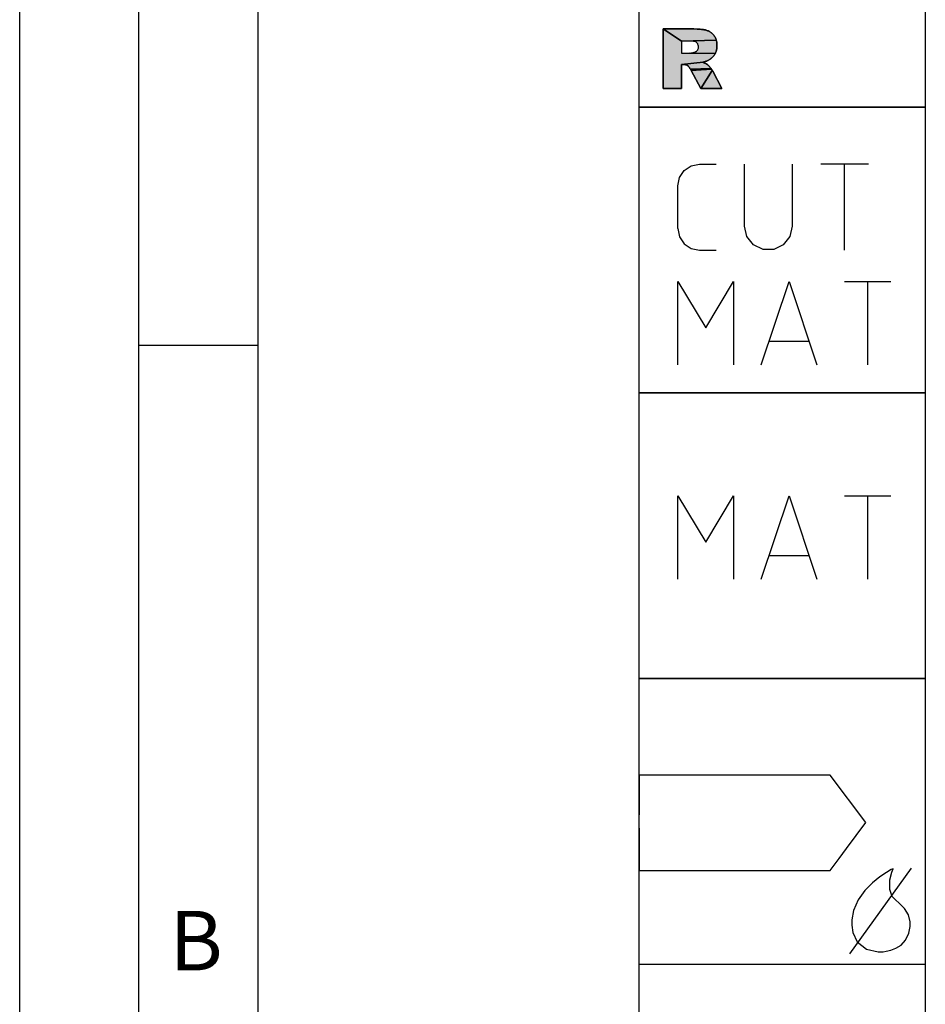
# Model space of a CAD drawing. Units: millimetres. Extents: x 0 to 594, y 0 to 420.
# Drawn here: x 0 to 38, y 332 to 374 of the extents above; entities that cross this region are included whole.
import ezdxf

# ---------------------------------------------------------------- set-up
doc = ezdxf.new("R2010")
doc.units = ezdxf.units.MM
doc.header["$LTSCALE"] = 32.67
doc.layers.add('607842600-000-00-ED1_CL', color=7, linetype='CONTINUOUS')
doc.layers.add('607842600-000-00-ED1_FORMAT', color=7, linetype='CONTINUOUS')
doc.styles.get("Standard").update_dxf_attribs({"font": 'TXT.SHX', "width": 0.7})

# ---------------------------------------------------------------- blocks, each defined once
blk = doc.blocks.new('DESIGN_DRAWING_PICTOGRAM_BL7', base_point=(72.708, 352))
at = {"layer": '607842600-000-00-ED1_CL', "linetype": 'CONTINUOUS'}
for points in [[(28.683, 371.89), (27.776, 371.795), (27.776, 370.781), (27, 370.781), (27, 373.281), (27.776, 372.776), (27.776, 372.268), (28.102, 372.268), (28.12, 372.268), (29.183, 372.253), (29.168, 372.227), (29.153, 372.202), (29.138, 372.178), (29.121, 372.154), (29.103, 372.132), (29.083, 372.111), (29.063, 372.09), (29.042, 372.07), (29.021, 372.05), (28.999, 372.032), (28.975, 372.014), (28.95, 371.998), (28.927, 371.984), (28.908, 371.973), (28.89, 371.963), (28.871, 371.953), (28.851, 371.945), (28.829, 371.936), (28.807, 371.928), (28.784, 371.92), (28.76, 371.912), (28.735, 371.904), (28.709, 371.897)], [(29.228, 372.807), (27.776, 372.776), (27, 373.281), (28.288, 373.281), (28.424, 373.279), (28.502, 373.276), (28.557, 373.271), (28.604, 373.266), (28.65, 373.26), (28.693, 373.255), (28.734, 373.248), (28.77, 373.239), (28.804, 373.23), (28.836, 373.22), (28.867, 373.209), (28.898, 373.198), (28.927, 373.184), (28.955, 373.168), (28.981, 373.151), (29.007, 373.132), (29.032, 373.113), (29.057, 373.093), (29.08, 373.07), (29.102, 373.046), (29.122, 373.019), (29.141, 372.992), (29.16, 372.964), (29.178, 372.935), (29.194, 372.905), (29.207, 372.874), (29.218, 372.841)], [(27.776, 372.776), (29.228, 372.807), (29.238, 372.773), (29.246, 372.739), (29.252, 372.703), (29.256, 372.665), (29.257, 372.626), (29.257, 372.588), (29.257, 372.552), (29.256, 372.518), (29.253, 372.485), (29.249, 372.453), (29.242, 372.423), (29.235, 372.393), (29.227, 372.363), (29.219, 372.333), (29.209, 372.305), (29.197, 372.278), (29.183, 372.253), (28.12, 372.268), (28.146, 372.27), (28.18, 372.276), (28.214, 372.282), (28.257, 372.29), (28.307, 372.302), (28.333, 372.307), (28.356, 372.316), (28.377, 372.329), (28.398, 372.342), (28.417, 372.359), (28.433, 372.38), (28.449, 372.401), (28.461, 372.424), (28.469, 372.448), (28.477, 372.472), (28.481, 372.498), (28.481, 372.525), (28.481, 372.565), (28.475, 372.601), (28.462, 372.632), (28.449, 372.663), (28.43, 372.689), (28.405, 372.711), (28.379, 372.732), (28.342, 372.749), (28.294, 372.759), (28.246, 372.77), (28.186, 372.776), (28.116, 372.776)], [(27.776, 371.795), (28.683, 371.89), (28.67, 371.883), (28.678, 371.876), (28.697, 371.868), (28.718, 371.86), (28.737, 371.853), (28.755, 371.845), (28.772, 371.837), (28.788, 371.83), (28.804, 371.822), (28.819, 371.814), (28.832, 371.807), (28.843, 371.799), (28.852, 371.792), (28.861, 371.786), (28.868, 371.78), (28.877, 371.773), (28.886, 371.764), (28.896, 371.754), (28.906, 371.743), (28.916, 371.732), (28.927, 371.72), (28.938, 371.707), (28.951, 371.692), (28.964, 371.676), (28.977, 371.66), (28.991, 371.643), (29.003, 371.627), (28.143, 371.6), (28.125, 371.629), (28.111, 371.65), (28.099, 371.666), (28.088, 371.682), (28.076, 371.697), (28.065, 371.71), (28.054, 371.72), (28.044, 371.729), (28.032, 371.737), (28.019, 371.746), (28.005, 371.755), (27.991, 371.763), (27.976, 371.77), (27.96, 371.775), (27.944, 371.78), (27.928, 371.785), (27.91, 371.789), (27.885, 371.793), (27.844, 371.795)], [(29.015, 371.612), (29.026, 371.597), (28.174, 371.544), (28.143, 371.6), (29.003, 371.627)], [(29.054, 371.558), (29.063, 371.544), (28.587, 370.781), (28.174, 371.544), (29.026, 371.597), (29.036, 371.584), (29.045, 371.571)], [(29.085, 371.504), (29.46, 370.781), (28.587, 370.781), (29.063, 371.544), (29.073, 371.527)]]:
    blk.add_hatch(color=7, dxfattribs=at).paths.add_polyline_path(points)
at = {"layer": '607842600-000-00-ED1_CL', "color": 7, "linetype": 'CONTINUOUS'}
for p, q in [((26, 370), (26, 382)), ((38, 382), (38, 370)), ((28.288, 373.281), (27, 373.281)), ((27, 373.281), (27, 370.781)), ((27, 370.781), (27, 373.281)), ((27, 373.281), (28.288, 373.281)), ((28.424, 373.279), (28.288, 373.281)), ((28.502, 373.276), (28.424, 373.279)), ((28.557, 373.271), (28.502, 373.276)), ((28.604, 373.266), (28.557, 373.271)), ((28.65, 373.26), (28.604, 373.266)), ((28.693, 373.255), (28.65, 373.26)), ((28.734, 373.248), (28.693, 373.255)), ((28.77, 373.239), (28.734, 373.248)), ((28.804, 373.23), (28.77, 373.239)), ((28.836, 373.22), (28.804, 373.23)), ((28.867, 373.209), (28.836, 373.22)), ((28.898, 373.198), (28.867, 373.209)), ((28.927, 373.184), (28.898, 373.198)), ((28.955, 373.168), (28.927, 373.184)), ((28.981, 373.151), (28.955, 373.168)), ((29.007, 373.132), (28.981, 373.151)), ((29.032, 373.113), (29.007, 373.132)), ((29.057, 373.093), (29.032, 373.113)), ((29.08, 373.07), (29.057, 373.093)), ((29.102, 373.046), (29.08, 373.07)), ((29.122, 373.019), (29.102, 373.046)), ((29.141, 372.992), (29.122, 373.019)), ((29.16, 372.964), (29.141, 372.992)), ((29.178, 372.935), (29.16, 372.964)), ((28.116, 372.776), (27.776, 372.776)), ((27.776, 372.776), (27.776, 372.268)), ((28.116, 372.776), (27.776, 372.776)), ((27.776, 372.776), (27.776, 372.268)), ((28.186, 372.776), (28.116, 372.776)), ((28.186, 372.776), (28.116, 372.776)), ((28.246, 372.77), (28.186, 372.776)), ((28.246, 372.77), (28.186, 372.776)), ((28.294, 372.759), (28.246, 372.77)), ((28.294, 372.759), (28.246, 372.77)), ((28.342, 372.749), (28.294, 372.759)), ((28.342, 372.749), (28.294, 372.759)), ((28.379, 372.732), (28.342, 372.749)), ((28.379, 372.732), (28.342, 372.749)), ((28.405, 372.711), (28.379, 372.732)), ((28.405, 372.711), (28.379, 372.732)), ((28.43, 372.689), (28.405, 372.711)), ((28.43, 372.689), (28.405, 372.711)), ((28.449, 372.663), (28.43, 372.689)), ((28.449, 372.663), (28.43, 372.689)), ((28.462, 372.632), (28.449, 372.663)), ((28.462, 372.632), (28.449, 372.663)), ((28.475, 372.601), (28.462, 372.632)), ((28.475, 372.601), (28.462, 372.632)), ((28.481, 372.565), (28.475, 372.601)), ((28.481, 372.565), (28.475, 372.601)), ((28.481, 372.525), (28.481, 372.565)), ((28.481, 372.525), (28.481, 372.565)), ((29.194, 372.905), (29.178, 372.935)), ((29.207, 372.874), (29.194, 372.905)), ((29.218, 372.841), (29.207, 372.874)), ((29.228, 372.807), (29.218, 372.841)), ((29.238, 372.773), (29.228, 372.807)), ((29.246, 372.739), (29.238, 372.773)), ((29.252, 372.703), (29.246, 372.739)), ((29.256, 372.665), (29.252, 372.703)), ((29.257, 372.626), (29.256, 372.665)), ((29.256, 372.518), (29.257, 372.552)), ((29.257, 372.588), (29.257, 372.626)), ((29.257, 372.552), (29.257, 372.588)), ((27.776, 372.268), (28.102, 372.268)), ((27.776, 372.268), (28.102, 372.268)), ((28.102, 372.268), (28.12, 372.268)), ((28.102, 372.268), (28.12, 372.268)), ((28.12, 372.268), (28.146, 372.27)), ((28.12, 372.268), (28.146, 372.27)), ((28.146, 372.27), (28.18, 372.276)), ((28.146, 372.27), (28.18, 372.276)), ((28.18, 372.276), (28.214, 372.282)), ((28.18, 372.276), (28.214, 372.282)), ((28.214, 372.282), (28.257, 372.29)), ((28.214, 372.282), (28.257, 372.29)), ((28.257, 372.29), (28.307, 372.302)), ((28.257, 372.29), (28.307, 372.302)), ((28.307, 372.302), (28.333, 372.307)), ((28.307, 372.302), (28.333, 372.307)), ((28.333, 372.307), (28.356, 372.316)), ((28.333, 372.307), (28.356, 372.316)), ((28.356, 372.316), (28.377, 372.329)), ((28.356, 372.316), (28.377, 372.329)), ((28.377, 372.329), (28.398, 372.342)), ((28.377, 372.329), (28.398, 372.342)), ((28.398, 372.342), (28.417, 372.359)), ((28.398, 372.342), (28.417, 372.359)), ((28.417, 372.359), (28.433, 372.38)), ((28.417, 372.359), (28.433, 372.38)), ((28.433, 372.38), (28.449, 372.401)), ((28.433, 372.38), (28.449, 372.401)), ((28.449, 372.401), (28.461, 372.424)), ((28.449, 372.401), (28.461, 372.424)), ((28.461, 372.424), (28.469, 372.448)), ((28.461, 372.424), (28.469, 372.448)), ((28.469, 372.448), (28.477, 372.472)), ((28.469, 372.448), (28.477, 372.472)), ((28.477, 372.472), (28.481, 372.498)), ((28.477, 372.472), (28.481, 372.498)), ((28.481, 372.498), (28.481, 372.525)), ((28.481, 372.498), (28.481, 372.525)), ((29.083, 372.111), (29.103, 372.132)), ((29.103, 372.132), (29.121, 372.154)), ((29.121, 372.154), (29.138, 372.178)), ((29.138, 372.178), (29.153, 372.202)), ((29.153, 372.202), (29.168, 372.227)), ((29.168, 372.227), (29.183, 372.253)), ((29.183, 372.253), (29.197, 372.278)), ((29.197, 372.278), (29.209, 372.305)), ((29.209, 372.305), (29.219, 372.333)), ((29.219, 372.333), (29.227, 372.363)), ((29.227, 372.363), (29.235, 372.393)), ((29.235, 372.393), (29.242, 372.423)), ((29.242, 372.423), (29.249, 372.453)), ((29.249, 372.453), (29.253, 372.485)), ((29.253, 372.485), (29.256, 372.518)), ((27.776, 370.781), (27.776, 371.795)), ((27.776, 371.795), (27.844, 371.795)), ((27.844, 371.795), (27.776, 371.795)), ((27.776, 371.795), (27.776, 370.781)), ((27.844, 371.795), (27.885, 371.793)), ((27.885, 371.793), (27.91, 371.789)), ((27.91, 371.789), (27.928, 371.785)), ((27.928, 371.785), (27.944, 371.78)), ((27.944, 371.78), (27.96, 371.775)), ((27.96, 371.775), (27.976, 371.77)), ((27.976, 371.77), (27.991, 371.763)), ((27.991, 371.763), (28.005, 371.755)), ((28.005, 371.755), (28.019, 371.746)), ((28.019, 371.746), (28.032, 371.737)), ((28.032, 371.737), (28.044, 371.729)), ((28.044, 371.729), (28.054, 371.72)), ((28.054, 371.72), (28.065, 371.71)), ((28.065, 371.71), (28.076, 371.697)), ((28.67, 371.883), (28.683, 371.89)), ((28.678, 371.876), (28.67, 371.883)), ((28.697, 371.868), (28.678, 371.876)), ((28.683, 371.89), (28.709, 371.897)), ((28.718, 371.86), (28.697, 371.868)), ((28.709, 371.897), (28.735, 371.904)), ((28.737, 371.853), (28.718, 371.86)), ((28.735, 371.904), (28.76, 371.912)), ((28.755, 371.845), (28.737, 371.853)), ((28.772, 371.837), (28.755, 371.845)), ((28.76, 371.912), (28.784, 371.92)), ((28.788, 371.83), (28.772, 371.837)), ((28.784, 371.92), (28.807, 371.928)), ((28.804, 371.822), (28.788, 371.83)), ((28.819, 371.814), (28.804, 371.822)), ((28.807, 371.928), (28.829, 371.936)), ((28.832, 371.807), (28.819, 371.814)), ((28.829, 371.936), (28.851, 371.945)), ((28.843, 371.799), (28.832, 371.807)), ((28.852, 371.792), (28.843, 371.799)), ((28.851, 371.945), (28.871, 371.953)), ((28.861, 371.786), (28.852, 371.792)), ((28.868, 371.78), (28.861, 371.786)), ((28.877, 371.773), (28.868, 371.78)), ((28.871, 371.953), (28.89, 371.963)), ((28.886, 371.764), (28.877, 371.773)), ((28.896, 371.754), (28.886, 371.764)), ((28.89, 371.963), (28.908, 371.973)), ((28.906, 371.743), (28.896, 371.754)), ((28.916, 371.732), (28.906, 371.743)), ((28.908, 371.973), (28.927, 371.984)), ((28.927, 371.72), (28.916, 371.732)), ((28.927, 371.984), (28.95, 371.998)), ((28.938, 371.707), (28.927, 371.72)), ((28.951, 371.692), (28.938, 371.707)), ((28.95, 371.998), (28.975, 372.014)), ((28.975, 372.014), (28.999, 372.032)), ((28.999, 372.032), (29.021, 372.05)), ((29.021, 372.05), (29.042, 372.07)), ((29.042, 372.07), (29.063, 372.09)), ((29.063, 372.09), (29.083, 372.111)), ((28.076, 371.697), (28.088, 371.682)), ((28.088, 371.682), (28.099, 371.666)), ((28.099, 371.666), (28.111, 371.65)), ((28.111, 371.65), (28.125, 371.629)), ((28.125, 371.629), (28.143, 371.6)), ((28.143, 371.6), (28.174, 371.544)), ((28.174, 371.544), (28.587, 370.781)), ((28.587, 370.781), (28.174, 371.544)), ((28.964, 371.676), (28.951, 371.692)), ((28.977, 371.66), (28.964, 371.676)), ((28.991, 371.643), (28.977, 371.66)), ((29.003, 371.627), (28.991, 371.643)), ((29.015, 371.612), (29.003, 371.627)), ((29.026, 371.597), (29.015, 371.612)), ((29.036, 371.584), (29.026, 371.597)), ((29.045, 371.571), (29.036, 371.584)), ((29.054, 371.558), (29.045, 371.571)), ((29.063, 371.544), (29.054, 371.558)), ((29.073, 371.527), (29.063, 371.544)), ((29.085, 371.504), (29.073, 371.527)), ((29.46, 370.781), (29.085, 371.504)), ((29.085, 371.504), (29.46, 370.781)), ((27, 370.781), (27.776, 370.781)), ((27.776, 370.781), (27, 370.781)), ((28.587, 370.781), (29.46, 370.781)), ((29.46, 370.781), (28.587, 370.781)), ((38, 370), (26, 370)), ((26, 370), (38, 370)), ((26, 358), (26, 370)), ((38, 370), (38, 358)), ((28.174, 367.533), (28.519, 367.6)), ((28.519, 367.6), (29.219, 367.6)), ((30.419, 365), (30.419, 367.6)), ((32.419, 367.6), (32.419, 365)), ((35.615, 367.6), (33.615, 367.6)), ((34.615, 364), (34.615, 367.6)), ((27.686, 367.046), (27.882, 367.337)), ((27.882, 367.337), (28.174, 367.533)), ((27.619, 366.7), (27.686, 367.046)), ((27.619, 364.9), (27.619, 366.7)), ((27.619, 364.9), (27.686, 364.554)), ((30.515, 364.567), (30.415, 365)), ((32.419, 365), (32.319, 364.567)), ((27.686, 364.554), (27.882, 364.262)), ((30.794, 364.217), (30.515, 364.567)), ((32.319, 364.567), (32.04, 364.217)), ((27.882, 364.262), (28.174, 364.067)), ((28.174, 364.067), (28.519, 364)), ((28.519, 364), (29.219, 364)), ((31.194, 364.025), (30.794, 364.217)), ((31.64, 364.025), (31.194, 364.025)), ((32.04, 364.217), (31.64, 364.025)), ((27.619, 359.18), (27.619, 362.679)), ((27.619, 362.679), (28.785, 360.735)), ((28.785, 360.735), (29.95, 362.679)), ((29.95, 362.679), (29.95, 359.18)), ((31.116, 359.18), (32.283, 362.679)), ((32.283, 362.679), (33.448, 359.18)), ((34.614, 362.679), (36.557, 362.679)), ((35.586, 359.18), (35.586, 362.679)), ((33.109, 360.152), (31.457, 360.152)), ((26, 358), (38, 358)), ((26, 346), (26, 358)), ((38, 358), (26, 358)), ((38, 358), (38, 346)), ((27.619, 350.18), (27.619, 353.679)), ((27.619, 353.679), (28.785, 351.735)), ((28.785, 351.735), (29.95, 353.679)), ((29.95, 353.679), (29.95, 350.18)), ((31.116, 350.18), (32.283, 353.679)), ((32.283, 353.679), (33.448, 350.18)), ((34.614, 353.679), (36.557, 353.679)), ((35.586, 350.18), (35.586, 353.679)), ((33.109, 351.152), (31.457, 351.152)), ((38, 346), (26, 346)), ((26, 346), (38, 346)), ((26, 346), (38, 346)), ((26, 334), (26, 346)), ((38, 346), (38, 334)), ((34.012, 341.948), (26, 341.948)), ((26, 341.948), (26, 340.278)), ((35.501, 339.966), (34.012, 341.948)), ((34.694, 338.868), (35.501, 339.966)), ((26, 339.722), (26, 337.941)), ((34.38, 338.441), (34.694, 338.867)), ((34.012, 337.941), (34.38, 338.441)), ((26, 337.941), (34.012, 337.941)), ((34.829, 334.444), (37.42, 338.037)), ((36.374, 337.866), (36.096, 337.682)), ((36.57, 337.979), (36.374, 337.866)), ((36.518, 337.548), (36.596, 337.88)), ((36.645, 338.017), (36.57, 337.979)), ((36.596, 337.88), (36.645, 338.017)), ((35.779, 337.427), (35.46, 337.104)), ((36.096, 337.682), (35.779, 337.427)), ((36.511, 337.141), (36.518, 337.548)), ((35.46, 337.104), (35.183, 336.715)), ((36.61, 336.848), (36.511, 337.141)), ((35.183, 336.715), (34.987, 336.263)), ((36.674, 336.779), (36.61, 336.848)), ((36.73, 336.721), (36.674, 336.779)), ((36.912, 336.561), (36.73, 336.721)), ((34.987, 336.263), (34.912, 335.878)), ((37.133, 336.35), (36.912, 336.561)), ((37.295, 336.082), (37.133, 336.35)), ((34.912, 335.878), (34.912, 335.749)), ((34.912, 335.749), (34.912, 335.649)), ((37.359, 335.785), (37.295, 336.082)), ((37.359, 335.686), (37.359, 335.785)), ((34.912, 335.649), (34.959, 335.347)), ((34.959, 335.347), (35.143, 334.949)), ((37.308, 335.306), (37.359, 335.592)), ((37.359, 335.592), (37.359, 335.686)), ((35.143, 334.949), (35.528, 334.647)), ((36.985, 334.815), (37.174, 335.02)), ((37.174, 335.02), (37.308, 335.306)), ((35.528, 334.647), (36.016, 334.53)), ((36.016, 334.53), (36.179, 334.532)), ((36.179, 334.532), (36.229, 334.534)), ((36.229, 334.534), (36.363, 334.551)), ((36.363, 334.551), (36.552, 334.594)), ((36.552, 334.594), (36.769, 334.678)), ((36.769, 334.678), (36.985, 334.815)), ((26, 322), (26, 334)), ((38, 334), (26, 334)), ((38, 334), (26, 334)), ((38, 334), (38, 322))]:
    blk.add_line(p, q, dxfattribs=at)
for points in [[(28.683, 371.89), (27.776, 371.795), (27.776, 370.781), (27, 370.781), (27, 373.281), (27.776, 372.776), (27.776, 372.268), (28.102, 372.268), (28.12, 372.268), (29.183, 372.253), (29.168, 372.227), (29.153, 372.202), (29.138, 372.178), (29.121, 372.154), (29.103, 372.132), (29.083, 372.111), (29.063, 372.09), (29.042, 372.07), (29.021, 372.05), (28.999, 372.032), (28.975, 372.014), (28.95, 371.998), (28.927, 371.984), (28.908, 371.973), (28.89, 371.963), (28.871, 371.953), (28.851, 371.945), (28.829, 371.936), (28.807, 371.928), (28.784, 371.92), (28.76, 371.912), (28.735, 371.904), (28.709, 371.897), (28.683, 371.89)], [(29.228, 372.807), (27.776, 372.776), (27, 373.281), (28.288, 373.281), (28.424, 373.279), (28.502, 373.276), (28.557, 373.271), (28.604, 373.266), (28.65, 373.26), (28.693, 373.255), (28.734, 373.248), (28.77, 373.239), (28.804, 373.23), (28.836, 373.22), (28.867, 373.209), (28.898, 373.198), (28.927, 373.184), (28.955, 373.168), (28.981, 373.151), (29.007, 373.132), (29.032, 373.113), (29.057, 373.093), (29.08, 373.07), (29.102, 373.046), (29.122, 373.019), (29.141, 372.992), (29.16, 372.964), (29.178, 372.935), (29.194, 372.905), (29.207, 372.874), (29.218, 372.841), (29.228, 372.807)], [(27.776, 372.776), (29.228, 372.807), (29.238, 372.773), (29.246, 372.739), (29.252, 372.703), (29.256, 372.665), (29.257, 372.626), (29.257, 372.588), (29.257, 372.552), (29.256, 372.518), (29.253, 372.485), (29.249, 372.453), (29.242, 372.423), (29.235, 372.393), (29.227, 372.363), (29.219, 372.333), (29.209, 372.305), (29.197, 372.278), (29.183, 372.253), (28.12, 372.268), (28.146, 372.27), (28.18, 372.276), (28.214, 372.282), (28.257, 372.29), (28.307, 372.302), (28.333, 372.307), (28.356, 372.316), (28.377, 372.329), (28.398, 372.342), (28.417, 372.359), (28.433, 372.38), (28.449, 372.401), (28.461, 372.424), (28.469, 372.448), (28.477, 372.472), (28.481, 372.498), (28.481, 372.525), (28.481, 372.565), (28.475, 372.601), (28.462, 372.632), (28.449, 372.663), (28.43, 372.689), (28.405, 372.711), (28.379, 372.732), (28.342, 372.749), (28.294, 372.759), (28.246, 372.77), (28.186, 372.776), (28.116, 372.776), (27.776, 372.776)], [(27.776, 371.795), (28.683, 371.89), (28.67, 371.883), (28.678, 371.876), (28.697, 371.868), (28.718, 371.86), (28.737, 371.853), (28.755, 371.845), (28.772, 371.837), (28.788, 371.83), (28.804, 371.822), (28.819, 371.814), (28.832, 371.807), (28.843, 371.799), (28.852, 371.792), (28.861, 371.786), (28.868, 371.78), (28.877, 371.773), (28.886, 371.764), (28.896, 371.754), (28.906, 371.743), (28.916, 371.732), (28.927, 371.72), (28.938, 371.707), (28.951, 371.692), (28.964, 371.676), (28.977, 371.66), (28.991, 371.643), (29.003, 371.627), (28.143, 371.6), (28.125, 371.629), (28.111, 371.65), (28.099, 371.666), (28.088, 371.682), (28.076, 371.697), (28.065, 371.71), (28.054, 371.72), (28.044, 371.729), (28.032, 371.737), (28.019, 371.746), (28.005, 371.755), (27.991, 371.763), (27.976, 371.77), (27.96, 371.775), (27.944, 371.78), (27.928, 371.785), (27.91, 371.789), (27.885, 371.793), (27.844, 371.795), (27.776, 371.795)], [(29.015, 371.612), (29.026, 371.597), (28.174, 371.544), (28.143, 371.6), (29.003, 371.627), (29.015, 371.612)], [(29.054, 371.558), (29.063, 371.544), (28.587, 370.781), (28.174, 371.544), (29.026, 371.597), (29.036, 371.584), (29.045, 371.571), (29.054, 371.558)], [(29.085, 371.504), (29.46, 370.781), (28.587, 370.781), (29.063, 371.544), (29.073, 371.527), (29.085, 371.504)]]:
    blk.add_lwpolyline(points, dxfattribs=at)
for points, knots in [([(28.288, 373.281), (28.333, 373.281), (28.405, 373.281), (28.494, 373.276), (28.554, 373.271), (28.604, 373.266), (28.649, 373.261), (28.692, 373.255), (28.733, 373.248), (28.77, 373.24), (28.804, 373.23), (28.836, 373.22), (28.867, 373.209), (28.898, 373.198), (28.927, 373.185), (28.955, 373.169), (28.981, 373.151), (29.007, 373.132), (29.032, 373.113), (29.057, 373.093), (29.08, 373.07), (29.102, 373.046), (29.122, 373.019), (29.141, 372.992), (29.161, 372.964), (29.179, 372.936), (29.194, 372.905), (29.208, 372.874), (29.219, 372.841), (29.228, 372.807), (29.238, 372.773), (29.246, 372.739), (29.253, 372.702), (29.256, 372.665), (29.257, 372.627), (29.257, 372.589), (29.257, 372.553), (29.256, 372.518), (29.254, 372.485), (29.249, 372.453), (29.242, 372.423), (29.235, 372.393), (29.228, 372.363), (29.219, 372.334), (29.209, 372.305), (29.197, 372.278), (29.183, 372.252), (29.168, 372.227), (29.154, 372.202), (29.138, 372.178), (29.121, 372.154), (29.103, 372.132), (29.083, 372.111), (29.063, 372.09), (29.043, 372.07), (29.021, 372.05), (28.999, 372.032), (28.975, 372.014), (28.951, 371.999), (28.929, 371.985), (28.909, 371.973), (28.89, 371.962), (28.871, 371.953), (28.851, 371.944), (28.829, 371.936), (28.807, 371.928), (28.784, 371.919), (28.76, 371.911), (28.735, 371.904), (28.708, 371.897), (28.69, 371.892), (28.664, 371.885), (28.682, 371.872), (28.697, 371.869), (28.718, 371.86), (28.737, 371.853), (28.755, 371.845), (28.772, 371.837), (28.788, 371.83), (28.804, 371.822), (28.818, 371.815), (28.831, 371.807), (28.842, 371.799), (28.852, 371.792), (28.861, 371.786), (28.869, 371.78), (28.877, 371.772), (28.886, 371.764), (28.896, 371.754), (28.906, 371.743), (28.916, 371.732), (28.927, 371.72), (28.939, 371.707), (28.951, 371.692), (28.964, 371.676), (28.977, 371.66), (28.99, 371.643), (29.003, 371.627), (29.015, 371.612), (29.026, 371.598), (29.036, 371.584), (29.045, 371.571), (29.054, 371.557), (29.064, 371.543), (29.075, 371.525), (29.082, 371.512), (29.085, 371.504)], [0, 0, 0, 0, 0.04615, 0.072516, 0.09137, 0.107416, 0.122901, 0.13782, 0.151719, 0.164532, 0.176381, 0.187722, 0.198957, 0.210071, 0.221009, 0.231824, 0.242592, 0.253361, 0.264134, 0.274935, 0.285832, 0.296907, 0.308204, 0.319647, 0.331112, 0.342567, 0.354054, 0.365656, 0.37743, 0.389326, 0.401266, 0.413352, 0.425749, 0.438547, 0.451693, 0.464652, 0.476896, 0.488511, 0.499717, 0.510592, 0.521203, 0.531685, 0.542126, 0.552455, 0.56261, 0.572624, 0.582558, 0.592467, 0.602365, 0.612214, 0.622, 0.631754, 0.641512, 0.651288, 0.661071, 0.670884, 0.680777, 0.690793, 0.700798, 0.709963, 0.717622, 0.724537, 0.731657, 0.739187, 0.747106, 0.755243, 0.763452, 0.771883, 0.780726, 0.790027, 0.799052, 0.804207, 0.807838, 0.815082, 0.822562, 0.829547, 0.836084, 0.842379, 0.848593, 0.854568, 0.860109, 0.865189, 0.869798, 0.873828, 0.877263, 0.880594, 0.884346, 0.888632, 0.893414, 0.898468, 0.903613, 0.909032, 0.914954, 0.921428, 0.928409, 0.935668, 0.942931, 0.94995, 0.956519, 0.962599, 0.968234, 0.973626, 0.979029, 0.984739, 0.991274, 1, 1, 1, 1]), ([(28.174, 371.544), (28.164, 371.563), (28.148, 371.592), (28.127, 371.627), (28.112, 371.649), (28.099, 371.666), (28.088, 371.682), (28.077, 371.697), (28.066, 371.709), (28.055, 371.72), (28.044, 371.729), (28.032, 371.738), (28.019, 371.747), (28.005, 371.755), (27.991, 371.763), (27.976, 371.77), (27.96, 371.775), (27.944, 371.78), (27.928, 371.785), (27.908, 371.79), (27.88, 371.794), (27.858, 371.795), (27.844, 371.795)], [0, 0, 0, 0, 0.142956, 0.222415, 0.277802, 0.324212, 0.368761, 0.411111, 0.44952, 0.483803, 0.514927, 0.546675, 0.582156, 0.619775, 0.657375, 0.69472, 0.732033, 0.76941, 0.80761, 0.85071, 0.907233, 1, 1, 1, 1])]:
    blk.add_open_spline(points, degree=3, knots=knots, dxfattribs=at)

msp = doc.modelspace()

# ---------------------------------------------------------------- linework, layer by layer
at = {"layer": '607842600-000-00-ED1_FORMAT', "color": 3, "linetype": 'CONTINUOUS'}
for p, q in [((0, 0), (0, 420)), ((5, 5), (5, 415)), ((5, 360), (10, 360))]:
    msp.add_line(p, q, dxfattribs=at)
at = {"layer": '607842600-000-00-ED1_FORMAT', "color": 7, "linetype": 'CONTINUOUS'}
msp.add_line((10, 10), (10, 410), dxfattribs=at)

# ---------------------------------------------------------------- block references
at = {"layer": '607842600-000-00-ED1_CL', "color": 3, "linetype": 'CONTINUOUS'}
msp.add_blockref('DESIGN_DRAWING_PICTOGRAM_BL7', (72.7083, 352), dxfattribs=at)

# ---------------------------------------------------------------- texts
at = {"layer": '607842600-000-00-ED1_FORMAT', "color": 2, "linetype": 'CONTINUOUS', "insert": (6.2798, 336.25), "char_height": 2.5, "width": 3.660714, "attachment_point": 1, "line_spacing_factor": 0.9}
msp.add_mtext('B', dxfattribs=at)

doc.saveas('drawing.dxf')
